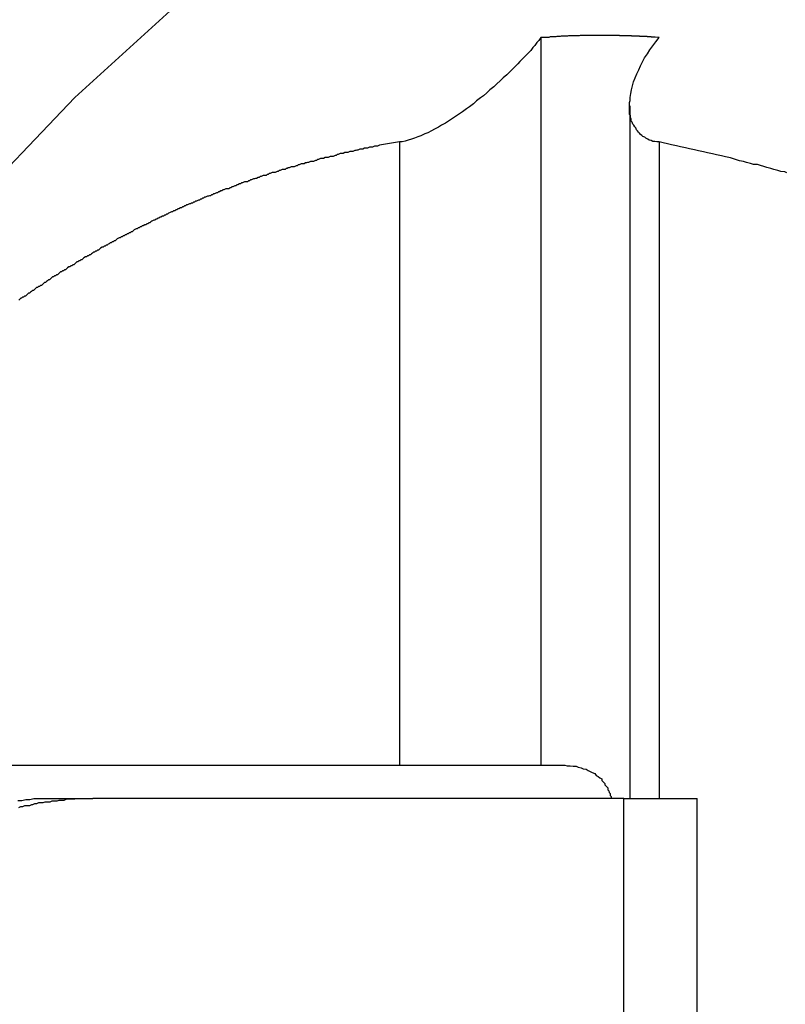
# Model space of a CAD drawing. Extents: x -38.8 to 38.8, y -13.7 to 13.7.
# Drawn here: x 23.1 to 23.3, y 9.7 to 10 of the extents above; entities that cross this region are included whole.
import ezdxf

# ---------------------------------------------------------------- set-up
doc = ezdxf.new("R2010")
doc.units = 0
doc.layers.get('0').update_dxf_attribs({"linetype": 'CONTINUOUS'})

msp = doc.modelspace()

# ---------------------------------------------------------------- linework, layer by layer
at = {"color": 0}
for points in [[(23.5629, 10.1458), (23.5629, 10.1458), (23.5123, 10.1439), (23.4625, 10.1385), (23.4135, 10.1296), (23.3658, 10.1175), (23.3191, 10.1019), (23.2739, 10.0833), (23.23, 10.0616), (23.188, 10.037), (23.1476, 10.0093), (23.1093, 9.979), (23.0731, 9.9459), (23.0393, 9.9105), (23.0078, 9.8724), (22.979, 9.832), (22.9529, 9.7894), (22.9298, 9.7446)], [(23.2482, 9.9639), (23.247, 9.964), (23.247, 9.964), (23.2467, 9.964), (23.2467, 9.964), (23.2467, 9.964), (23.2467, 9.964), (23.2464, 9.964), (23.2464, 9.964), (23.2464, 9.964), (23.2464, 9.964), (23.2461, 9.964), (23.2461, 9.964), (23.2461, 9.964), (23.2461, 9.964), (23.2458, 9.964), (23.2458, 9.964), (23.2458, 9.964), (23.2458, 9.9641), (23.2458, 9.9641), (23.2455, 9.9641), (23.2455, 9.9641), (23.2455, 9.9641), (23.2455, 9.9641), (23.2452, 9.9641), (23.2452, 9.9641), (23.2452, 9.9641), (23.2452, 9.9641), (23.2449, 9.9641), (23.2449, 9.9641), (23.2449, 9.9641), (23.2449, 9.9641), (23.2446, 9.9641), (23.2446, 9.9641), (23.2446, 9.9641), (23.2446, 9.9642), (23.2446, 9.9642), (23.2443, 9.9642), (23.2443, 9.9642), (23.2443, 9.9642), (23.2443, 9.9642), (23.244, 9.9642), (23.244, 9.9642), (23.244, 9.9642), (23.244, 9.9642), (23.2437, 9.9642), (23.2437, 9.9642), (23.2437, 9.9642), (23.2437, 9.9642), (23.2434, 9.9642), (23.2434, 9.9642), (23.2434, 9.9642), (23.2434, 9.9642), (23.2434, 9.9642), (23.2431, 9.9642), (23.2431, 9.9642), (23.2431, 9.9642), (23.2431, 9.9642), (23.2428, 9.9642), (23.2428, 9.9642), (23.2428, 9.9642), (23.2428, 9.9642), (23.2425, 9.9642), (23.2425, 9.9642), (23.2425, 9.9642), (23.2425, 9.9642), (23.2423, 9.9642), (23.2423, 9.9642), (23.2423, 9.9642), (23.2423, 9.9643), (23.2423, 9.9643), (23.242, 9.9643), (23.242, 9.9643), (23.242, 9.9643), (23.242, 9.9643), (23.2417, 9.9643), (23.2417, 9.9643), (23.2417, 9.9643), (23.2417, 9.9643), (23.2414, 9.9643), (23.2414, 9.9643), (23.2414, 9.9643), (23.2414, 9.9643), (23.2411, 9.9643), (23.2411, 9.9643), (23.2411, 9.9643), (23.2411, 9.9643), (23.2411, 9.9643), (23.2408, 9.9643), (23.2408, 9.9643), (23.2408, 9.9643), (23.2408, 9.9643), (23.2405, 9.9643), (23.2405, 9.9643), (23.2405, 9.9643), (23.2405, 9.9643), (23.2402, 9.9643), (23.2402, 9.9643), (23.2402, 9.9643), (23.2402, 9.9643), (23.2399, 9.9643), (23.2399, 9.9643), (23.2399, 9.9643), (23.2399, 9.9644), (23.2399, 9.9644), (23.2396, 9.9644), (23.2396, 9.9644), (23.2396, 9.9644), (23.2396, 9.9644), (23.2393, 9.9644), (23.2393, 9.9644), (23.2393, 9.9644), (23.2393, 9.9644), (23.239, 9.9644), (23.239, 9.9644), (23.239, 9.9644), (23.239, 9.9644), (23.2387, 9.9644), (23.2387, 9.9644), (23.2387, 9.9644), (23.2387, 9.9644), (23.2387, 9.9644), (23.2384, 9.9644), (23.2384, 9.9644), (23.2384, 9.9644), (23.2384, 9.9644), (23.2381, 9.9644), (23.2381, 9.9644), (23.2381, 9.9644), (23.2381, 9.9644), (23.2378, 9.9644), (23.2378, 9.9644), (23.2378, 9.9644), (23.2378, 9.9644), (23.2375, 9.9644), (23.2375, 9.9644), (23.2375, 9.9644), (23.2375, 9.9644), (23.2375, 9.9644), (23.2372, 9.9644), (23.2372, 9.9644), (23.2372, 9.9644), (23.2372, 9.9644), (23.2369, 9.9644), (23.2369, 9.9644), (23.2369, 9.9644), (23.2369, 9.9644), (23.2366, 9.9644), (23.2366, 9.9644), (23.2366, 9.9644), (23.2366, 9.9644), (23.2363, 9.9644), (23.2363, 9.9644), (23.2363, 9.9644), (23.2363, 9.9645), (23.2363, 9.9645), (23.236, 9.9645), (23.236, 9.9645), (23.236, 9.9645), (23.236, 9.9645), (23.2357, 9.9645), (23.2357, 9.9645), (23.2357, 9.9645), (23.2357, 9.9645), (23.2354, 9.9645), (23.2354, 9.9645), (23.2354, 9.9645), (23.2354, 9.9645), (23.2351, 9.9645), (23.2351, 9.9645), (23.2351, 9.9645), (23.2351, 9.9645), (23.2351, 9.9645), (23.2348, 9.9645), (23.2348, 9.9645), (23.2348, 9.9645), (23.2348, 9.9645), (23.2345, 9.9645), (23.2345, 9.9645), (23.2345, 9.9645), (23.2345, 9.9645), (23.2342, 9.9645), (23.2342, 9.9645), (23.2342, 9.9645), (23.2342, 9.9645), (23.234, 9.9645), (23.234, 9.9645), (23.234, 9.9645), (23.234, 9.9645), (23.234, 9.9645), (23.2337, 9.9645), (23.2337, 9.9645), (23.2337, 9.9645), (23.2337, 9.9645), (23.2334, 9.9645), (23.2334, 9.9645), (23.2334, 9.9645), (23.2334, 9.9645), (23.2331, 9.9645), (23.2331, 9.9645), (23.2331, 9.9645), (23.2331, 9.9645), (23.2328, 9.9645), (23.2328, 9.9645), (23.2328, 9.9645), (23.2328, 9.9645), (23.2328, 9.9645), (23.2325, 9.9645), (23.2325, 9.9645), (23.2325, 9.9645), (23.2325, 9.9645), (23.2322, 9.9645), (23.2322, 9.9645), (23.2322, 9.9645), (23.2322, 9.9645), (23.2319, 9.9645), (23.2319, 9.9645), (23.2319, 9.9645), (23.2319, 9.9645), (23.2316, 9.9645), (23.2316, 9.9645), (23.2316, 9.9645), (23.2316, 9.9645), (23.2316, 9.9645), (23.2313, 9.9645), (23.2313, 9.9645), (23.2313, 9.9645), (23.2313, 9.9645), (23.231, 9.9645), (23.231, 9.9645), (23.231, 9.9645), (23.231, 9.9645), (23.2307, 9.9645), (23.2307, 9.9645), (23.2307, 9.9645), (23.2307, 9.9645), (23.2304, 9.9645), (23.2304, 9.9645), (23.2304, 9.9645), (23.2304, 9.9645), (23.2304, 9.9645), (23.2301, 9.9645), (23.2301, 9.9645), (23.2301, 9.9645), (23.2301, 9.9645), (23.2298, 9.9645), (23.2298, 9.9645), (23.2298, 9.9645), (23.2298, 9.9645), (23.2295, 9.9645), (23.2295, 9.9645), (23.2295, 9.9645), (23.2295, 9.9645), (23.2292, 9.9645), (23.2292, 9.9645), (23.2292, 9.9645), (23.2292, 9.9645), (23.2292, 9.9645), (23.2289, 9.9645), (23.2289, 9.9645), (23.2289, 9.9645), (23.2289, 9.9645), (23.2286, 9.9645), (23.2286, 9.9645), (23.2286, 9.9645), (23.2286, 9.9645), (23.2283, 9.9645), (23.2283, 9.9645), (23.2283, 9.9645), (23.2283, 9.9645), (23.2281, 9.9645), (23.2281, 9.9645), (23.2281, 9.9645), (23.2281, 9.9645), (23.2281, 9.9645), (23.2278, 9.9645), (23.2278, 9.9645), (23.2278, 9.9645), (23.2278, 9.9645), (23.2275, 9.9645), (23.2275, 9.9645), (23.2275, 9.9645), (23.2275, 9.9645), (23.2272, 9.9645), (23.2272, 9.9645), (23.2272, 9.9645), (23.2272, 9.9645), (23.2269, 9.9645), (23.2269, 9.9645), (23.2269, 9.9645), (23.2269, 9.9645), (23.2269, 9.9645), (23.2266, 9.9645), (23.2266, 9.9645), (23.2266, 9.9645), (23.2266, 9.9645), (23.2263, 9.9645), (23.2263, 9.9645), (23.2263, 9.9645), (23.2263, 9.9645), (23.226, 9.9645), (23.226, 9.9645), (23.226, 9.9645), (23.226, 9.9645), (23.2257, 9.9645), (23.2257, 9.9645), (23.2257, 9.9645), (23.2257, 9.9645), (23.2257, 9.9645), (23.2254, 9.9645), (23.2254, 9.9645), (23.2254, 9.9645), (23.2254, 9.9645), (23.2251, 9.9645), (23.2251, 9.9645), (23.2251, 9.9645), (23.2251, 9.9645), (23.2248, 9.9645), (23.2248, 9.9645), (23.2248, 9.9645), (23.2248, 9.9645), (23.2245, 9.9645), (23.2245, 9.9645), (23.2245, 9.9645), (23.2245, 9.9645), (23.2245, 9.9645), (23.2242, 9.9644), (23.2242, 9.9644), (23.2242, 9.9644), (23.2242, 9.9644), (23.2239, 9.9644), (23.2239, 9.9644), (23.2239, 9.9644), (23.2239, 9.9644), (23.2236, 9.9644), (23.2236, 9.9644), (23.2236, 9.9644), (23.2236, 9.9644), (23.2234, 9.9644), (23.2234, 9.9644), (23.2234, 9.9644), (23.2234, 9.9644), (23.2234, 9.9644), (23.2231, 9.9644), (23.2231, 9.9644), (23.2231, 9.9644), (23.2231, 9.9644), (23.2228, 9.9644), (23.2228, 9.9644), (23.2228, 9.9644), (23.2228, 9.9644), (23.2225, 9.9644), (23.2225, 9.9644), (23.2225, 9.9644), (23.2225, 9.9644), (23.2222, 9.9644), (23.2222, 9.9644), (23.2222, 9.9644), (23.2222, 9.9644), (23.2222, 9.9644), (23.2219, 9.9644), (23.2219, 9.9644), (23.2219, 9.9644), (23.2219, 9.9644), (23.2216, 9.9644), (23.2216, 9.9644), (23.2216, 9.9644), (23.2216, 9.9644), (23.2213, 9.9644), (23.2213, 9.9644), (23.2213, 9.9644), (23.2213, 9.9644), (23.221, 9.9644), (23.221, 9.9644), (23.221, 9.9644), (23.221, 9.9644), (23.221, 9.9644), (23.2207, 9.9643), (23.2207, 9.9643), (23.2207, 9.9643), (23.2207, 9.9643), (23.2204, 9.9643), (23.2204, 9.9643), (23.2204, 9.9643), (23.2204, 9.9643), (23.2201, 9.9643), (23.2201, 9.9643), (23.2201, 9.9643), (23.2201, 9.9643), (23.2198, 9.9643), (23.2198, 9.9643), (23.2198, 9.9643), (23.2198, 9.9643), (23.2198, 9.9643), (23.2195, 9.9643), (23.2195, 9.9643), (23.2195, 9.9643), (23.2195, 9.9643), (23.2192, 9.9643), (23.2192, 9.9643), (23.2192, 9.9643), (23.2192, 9.9643), (23.2189, 9.9643), (23.2189, 9.9643), (23.2189, 9.9643), (23.2189, 9.9643), (23.2188, 9.9643), (23.2188, 9.9643), (23.2188, 9.9643), (23.2188, 9.9643), (23.2188, 9.9643), (23.2185, 9.9642), (23.2185, 9.9642), (23.2184, 9.9642), (23.2184, 9.9642), (23.2181, 9.9642), (23.2181, 9.9642), (23.2181, 9.9642), (23.2181, 9.9642), (23.2178, 9.9642), (23.2178, 9.9642), (23.2178, 9.9642), (23.2178, 9.9642), (23.2175, 9.9642), (23.2175, 9.9642), (23.2175, 9.9642), (23.2175, 9.9642), (23.2175, 9.9642), (23.2172, 9.9641), (23.2172, 9.9641), (23.2169, 9.9641), (23.2169, 9.9641), (23.2166, 9.9641), (23.2166, 9.9641), (23.2164, 9.9641), (23.2164, 9.9641), (23.2161, 9.9641), (23.2161, 9.9641), (23.2158, 9.9641), (23.2158, 9.9641), (23.2155, 9.9641), (23.2155, 9.9641), (23.2155, 9.9641), (23.2155, 9.9641), (23.2155, 9.9641), (23.2152, 9.9639), (23.2149, 9.9639), (23.2146, 9.9639), (23.2146, 9.9639), (23.2143, 9.9639), (23.2143, 9.9639), (23.214, 9.9639), (23.214, 9.9639), (23.2137, 9.9639), (23.2137, 9.9639), (23.2134, 9.9639), (23.2134, 9.9639), (23.2131, 9.9639), (23.2131, 9.9639), (23.2128, 9.9639), (23.2128, 9.9639)], [(23.2128, 9.9639), (23.2128, 9.9639), (23.2122, 9.963), (23.2116, 9.9624), (23.211, 9.9615), (23.2104, 9.9609), (23.2098, 9.96), (23.2092, 9.9594), (23.2086, 9.9588), (23.208, 9.9582), (23.2071, 9.9573), (23.2065, 9.9567), (23.2059, 9.956), (23.2053, 9.9554), (23.2044, 9.9545), (23.2038, 9.9539), (23.2032, 9.9533), (23.2026, 9.9527), (23.2026, 9.9527), (23.2015, 9.9518), (23.2006, 9.9509), (23.1996, 9.95), (23.1987, 9.9491), (23.1975, 9.9482), (23.1966, 9.9473), (23.1956, 9.9464), (23.1947, 9.9458), (23.1935, 9.9449), (23.1926, 9.944), (23.1914, 9.9431), (23.1905, 9.9425), (23.1893, 9.9416), (23.1884, 9.941), (23.1872, 9.9402), (23.1863, 9.9396), (23.1863, 9.9396), (23.1851, 9.9388), (23.1842, 9.9382), (23.183, 9.9376), (23.1821, 9.937), (23.1809, 9.9364), (23.18, 9.9359), (23.1789, 9.9353), (23.178, 9.935), (23.1768, 9.9344), (23.1759, 9.9341), (23.1749, 9.9337), (23.174, 9.9334), (23.173, 9.9331), (23.1721, 9.9328), (23.1712, 9.9326), (23.1704, 9.9326)], [(23.2128, 9.9639), (23.2128, 9.9639)], [(23.2128, 9.9639), (23.2128, 9.7458)], [(23.2128, 9.9639), (23.2128, 9.7458)], [(23.2128, 9.9639), (23.2128, 9.7458)], [(23.2128, 9.9639), (23.2128, 9.7458)], [(23.2128, 9.9639), (23.2128, 9.7458)], [(23.2128, 9.9639), (23.2128, 9.7458)], [(23.2128, 9.9639), (23.2128, 9.7458)], [(23.2128, 9.9639), (23.2128, 9.7458)], [(23.2128, 9.9639), (23.2128, 9.7458)], [(23.2128, 9.9639), (23.2128, 9.7458)], [(23.2128, 9.9639), (23.2128, 9.7458)], [(23.2128, 9.9639), (23.2128, 9.7458)], [(23.2128, 9.9639), (23.2128, 9.7458)], [(23.2128, 9.9639), (23.2128, 9.7458)], [(23.2128, 9.9639), (23.2128, 9.7458)], [(23.2128, 9.9639), (23.2128, 9.7458)], [(23.2128, 9.9639), (23.2128, 9.7458)], [(23.2128, 9.9639), (23.2128, 9.7458)], [(23.2128, 9.9639), (23.2128, 9.7458)], [(23.2128, 9.9639), (23.2128, 9.7458)], [(23.2128, 9.9639), (23.2128, 9.7458)], [(23.2482, 9.9326), (23.2482, 9.9326), (23.2475, 9.9326), (23.2469, 9.9327), (23.2463, 9.9327), (23.2458, 9.933), (23.2452, 9.9331), (23.2448, 9.9334), (23.2442, 9.9337), (23.2439, 9.934), (23.2433, 9.9342), (23.243, 9.9345), (23.2426, 9.9348), (23.2423, 9.9352), (23.242, 9.9355), (23.2417, 9.9359), (23.2414, 9.9362), (23.2412, 9.9368), (23.2412, 9.9368), (23.2409, 9.9371), (23.2406, 9.9376), (23.2403, 9.9379), (23.2401, 9.9385), (23.2398, 9.9388), (23.2398, 9.9394), (23.2396, 9.9399), (23.2396, 9.9405), (23.2393, 9.9408), (23.2393, 9.9414), (23.2393, 9.942), (23.2393, 9.9426), (23.2393, 9.9432), (23.2393, 9.9438), (23.2393, 9.9444), (23.2395, 9.945), (23.2395, 9.945), (23.2395, 9.9459), (23.2397, 9.9471), (23.2399, 9.9482), (23.2402, 9.9494), (23.2405, 9.9506), (23.241, 9.9518), (23.2415, 9.953), (23.2421, 9.9542), (23.2426, 9.9554), (23.2432, 9.9566), (23.2438, 9.9578), (23.2447, 9.959), (23.2454, 9.9602), (23.2463, 9.9614), (23.2472, 9.9626), (23.2482, 9.9639)], [(23.2394, 9.9434), (23.2394, 9.9434)], [(23.2394, 9.9434), (23.2394, 9.7358)], [(23.2394, 9.9434), (23.2394, 9.7358)], [(23.2394, 9.9434), (23.2394, 9.7358)], [(23.2394, 9.9434), (23.2394, 9.7358)], [(23.2394, 9.9434), (23.2394, 9.7358)], [(23.2394, 9.9434), (23.2394, 9.7358)], [(23.2394, 9.9434), (23.2394, 9.7358)], [(23.2394, 9.9434), (23.2394, 9.7358)], [(23.2394, 9.9434), (23.2394, 9.7358)], [(23.2394, 9.9434), (23.2394, 9.7358)], [(23.2394, 9.9434), (23.2394, 9.7358)], [(23.2394, 9.9434), (23.2394, 9.7358)], [(23.2394, 9.9434), (23.2394, 9.7358)], [(23.2394, 9.9434), (23.2394, 9.7358)], [(23.2394, 9.9434), (23.2394, 9.7358)], [(23.2394, 9.9434), (23.2394, 9.7358)], [(23.2394, 9.9434), (23.2394, 9.7358)], [(23.2394, 9.9434), (23.2394, 9.7358)], [(23.2394, 9.9434), (23.2394, 9.7358)], [(23.2394, 9.9434), (23.2394, 9.7358)], [(23.2394, 9.9434), (23.2394, 9.7358)], [(23.1704, 9.9326), (23.1644, 9.9316), (23.1644, 9.9316), (23.1638, 9.9313), (23.1635, 9.9313), (23.1632, 9.9313), (23.1629, 9.9313), (23.1623, 9.931), (23.162, 9.931), (23.1617, 9.931), (23.1614, 9.931), (23.1608, 9.9307), (23.1605, 9.9307), (23.1602, 9.9307), (23.1599, 9.9307), (23.1594, 9.9304), (23.1591, 9.9304), (23.1588, 9.9304), (23.1585, 9.9304), (23.1585, 9.9304), (23.1579, 9.9301), (23.1576, 9.9301), (23.1573, 9.93), (23.157, 9.93), (23.1564, 9.9297), (23.1561, 9.9297), (23.1558, 9.9297), (23.1555, 9.9297), (23.1549, 9.9294), (23.1546, 9.9294), (23.1543, 9.9294), (23.154, 9.9294), (23.1535, 9.9291), (23.1532, 9.9291), (23.1529, 9.9291), (23.1526, 9.9291), (23.1526, 9.9291), (23.152, 9.9288), (23.1517, 9.9288), (23.1514, 9.9285), (23.1511, 9.9285), (23.1505, 9.9282), (23.1502, 9.9282), (23.1499, 9.9282), (23.1496, 9.9282), (23.149, 9.9279), (23.1487, 9.9279), (23.1484, 9.9279), (23.1481, 9.9279), (23.1476, 9.9276), (23.1473, 9.9276), (23.147, 9.9276), (23.1467, 9.9276), (23.1467, 9.9276), (23.1461, 9.9273), (23.1458, 9.9273), (23.1455, 9.927), (23.1452, 9.927), (23.1446, 9.9267), (23.1443, 9.9267), (23.144, 9.9267), (23.1437, 9.9267), (23.1431, 9.9264), (23.1428, 9.9264), (23.1425, 9.9263), (23.1422, 9.9263), (23.1418, 9.926), (23.1415, 9.926), (23.1412, 9.926), (23.1409, 9.926), (23.1409, 9.926), (23.1403, 9.9257), (23.14, 9.9257), (23.1397, 9.9254), (23.1394, 9.9254), (23.1388, 9.9251), (23.1385, 9.9251), (23.1382, 9.9251), (23.1379, 9.9251), (23.1373, 9.9248), (23.137, 9.9248), (23.1367, 9.9246), (23.1364, 9.9246), (23.1361, 9.9243), (23.1358, 9.9243), (23.1355, 9.9243), (23.1352, 9.9243), (23.1352, 9.9243), (23.1346, 9.924), (23.1343, 9.924), (23.134, 9.9237), (23.1337, 9.9237), (23.1331, 9.9234), (23.1328, 9.9234), (23.1325, 9.9234), (23.1322, 9.9234), (23.1316, 9.9231), (23.1313, 9.9231), (23.131, 9.9228), (23.1307, 9.9228), (23.1304, 9.9225), (23.1301, 9.9225), (23.1298, 9.9225), (23.1295, 9.9225), (23.1295, 9.9225), (23.1289, 9.9222), (23.1286, 9.9222), (23.1283, 9.9219), (23.128, 9.9219), (23.1275, 9.9216), (23.1272, 9.9216), (23.1269, 9.9215), (23.1266, 9.9215), (23.126, 9.9212), (23.1257, 9.9212), (23.1254, 9.9209), (23.1251, 9.9209), (23.1248, 9.9206), (23.1245, 9.9206), (23.1242, 9.9206), (23.1239, 9.9206), (23.1239, 9.9206), (23.1233, 9.9203), (23.123, 9.9203), (23.1227, 9.92), (23.1224, 9.92), (23.1219, 9.9197), (23.1216, 9.9197), (23.1213, 9.9194), (23.121, 9.9194), (23.1204, 9.9191), (23.1201, 9.9191), (23.1198, 9.9188), (23.1195, 9.9188), (23.1192, 9.9185), (23.1189, 9.9185), (23.1186, 9.9185), (23.1183, 9.9185), (23.1183, 9.9185), (23.1177, 9.9182), (23.1174, 9.9182), (23.1171, 9.9179), (23.1168, 9.9179), (23.1164, 9.9176), (23.1161, 9.9176), (23.1158, 9.9173), (23.1155, 9.9173), (23.1149, 9.917), (23.1146, 9.917), (23.1143, 9.9167), (23.114, 9.9167), (23.1137, 9.9164), (23.1134, 9.9164), (23.1131, 9.9163), (23.1128, 9.9163), (23.1128, 9.9163), (23.1122, 9.916), (23.1119, 9.916), (23.1116, 9.9157), (23.1113, 9.9157), (23.111, 9.9154), (23.1107, 9.9154), (23.1104, 9.9151), (23.1101, 9.9151), (23.1095, 9.9148), (23.1092, 9.9148), (23.1089, 9.9145), (23.1086, 9.9145), (23.1083, 9.9142), (23.108, 9.9142), (23.1077, 9.914), (23.1074, 9.914), (23.1074, 9.914), (23.1068, 9.9137), (23.1065, 9.9137), (23.1062, 9.9134), (23.1059, 9.9134), (23.1056, 9.9131), (23.1053, 9.9131), (23.105, 9.9128), (23.1047, 9.9128), (23.1042, 9.9125), (23.1039, 9.9125), (23.1036, 9.9122), (23.1033, 9.9122), (23.103, 9.9119), (23.1027, 9.9119), (23.1024, 9.9116), (23.1021, 9.9116), (23.1021, 9.9116), (23.1015, 9.9113), (23.1012, 9.9112), (23.1009, 9.9109), (23.1006, 9.9109), (23.1003, 9.9106), (23.1, 9.9106), (23.0997, 9.9103), (23.0994, 9.9103), (23.0989, 9.91), (23.0986, 9.91), (23.0983, 9.9097), (23.098, 9.9097), (23.0977, 9.9094), (23.0974, 9.9094), (23.0971, 9.9091), (23.0968, 9.9091), (23.0968, 9.9091), (23.0962, 9.9088), (23.0959, 9.9086), (23.0956, 9.9083), (23.0953, 9.9083), (23.095, 9.908), (23.0947, 9.908), (23.0944, 9.9077), (23.0941, 9.9077), (23.0936, 9.9074), (23.0933, 9.9074), (23.093, 9.9071), (23.0927, 9.9071), (23.0924, 9.9068), (23.0921, 9.9068), (23.0918, 9.9065), (23.0915, 9.9065), (23.0915, 9.9065), (23.0909, 9.9062), (23.0906, 9.9059), (23.0903, 9.9056), (23.09, 9.9056), (23.0897, 9.9053), (23.0894, 9.9053), (23.0891, 9.905), (23.0888, 9.905), (23.0885, 9.9047), (23.0882, 9.9047), (23.0879, 9.9044), (23.0876, 9.9044), (23.0873, 9.9041), (23.087, 9.9041), (23.0867, 9.9038), (23.0864, 9.9038), (23.0864, 9.9038), (23.0858, 9.9035), (23.0855, 9.9032), (23.0852, 9.9029), (23.0849, 9.9029), (23.0846, 9.9026), (23.0843, 9.9026), (23.084, 9.9023), (23.0837, 9.9023), (23.0834, 9.902), (23.0831, 9.9019), (23.0828, 9.9016), (23.0825, 9.9016), (23.0822, 9.9013), (23.0819, 9.9013), (23.0816, 9.901), (23.0813, 9.901), (23.0813, 9.901), (23.0808, 9.9007), (23.0805, 9.9004), (23.0802, 9.9001), (23.0799, 9.9001), (23.0796, 9.8998), (23.0793, 9.8998), (23.079, 9.8995), (23.0787, 9.8995), (23.0784, 9.8992), (23.0781, 9.899), (23.0778, 9.8987), (23.0775, 9.8987), (23.0772, 9.8984), (23.0769, 9.8984), (23.0766, 9.8981), (23.0763, 9.8981), (23.0763, 9.8981), (23.0758, 9.8978), (23.0755, 9.8975), (23.0752, 9.8972), (23.0749, 9.8972), (23.0746, 9.8969), (23.0743, 9.8969), (23.074, 9.8966), (23.0737, 9.8966), (23.0734, 9.8963), (23.0731, 9.896), (23.0728, 9.8957), (23.0725, 9.8957), (23.0722, 9.8954), (23.0719, 9.8954), (23.0716, 9.8951), (23.0713, 9.8951), (23.0713, 9.8951), (23.0709, 9.8948), (23.0706, 9.8945), (23.0703, 9.8942), (23.07, 9.8942), (23.0697, 9.8939), (23.0694, 9.8939), (23.0691, 9.8936), (23.0688, 9.8936), (23.0685, 9.8933), (23.0682, 9.893), (23.0679, 9.8927), (23.0676, 9.8927), (23.0673, 9.8924), (23.067, 9.8924), (23.0667, 9.8921), (23.0664, 9.8921), (23.0664, 9.8921), (23.0661, 9.8918), (23.0658, 9.8915), (23.0655, 9.8912), (23.0652, 9.8912), (23.0649, 9.8909), (23.0646, 9.8907), (23.0643, 9.8904), (23.064, 9.8904), (23.0637, 9.8901), (23.0634, 9.8898), (23.0631, 9.8895), (23.0628, 9.8895), (23.0625, 9.8892), (23.0622, 9.8892), (23.0619, 9.8889), (23.0616, 9.8889), (23.0616, 9.8889), (23.0613, 9.8886), (23.061, 9.8883), (23.0607, 9.888), (23.0604, 9.888), (23.0601, 9.8877), (23.0598, 9.8875), (23.0595, 9.8872), (23.0592, 9.8872), (23.0589, 9.8869), (23.0586, 9.8866), (23.0583, 9.8863), (23.058, 9.8863), (23.0577, 9.886), (23.0574, 9.886), (23.0571, 9.8857), (23.0569, 9.8857), (23.0569, 9.8857), (23.0566, 9.8854), (23.0563, 9.8851)], [(23.1704, 9.9326), (23.1704, 9.9326)], [(23.1704, 9.9326), (23.1704, 9.7458)], [(23.1704, 9.9326), (23.1704, 9.7458)], [(23.1704, 9.9326), (23.1704, 9.7458)], [(23.1704, 9.9326), (23.1704, 9.7458)], [(23.1704, 9.9326), (23.1704, 9.7458)], [(23.1704, 9.9326), (23.1704, 9.7458)], [(23.1704, 9.9326), (23.1704, 9.7458)], [(23.1704, 9.9326), (23.1704, 9.7458)], [(23.1704, 9.9326), (23.1704, 9.7458)], [(23.1704, 9.9326), (23.1704, 9.7458)], [(23.1704, 9.9326), (23.1704, 9.7458)], [(23.1704, 9.9326), (23.1704, 9.7458)], [(23.1704, 9.9326), (23.1704, 9.7458)], [(23.1704, 9.9326), (23.1704, 9.7458)], [(23.1704, 9.9326), (23.1704, 9.7458)], [(23.1704, 9.9326), (23.1704, 9.7458)], [(23.1704, 9.9326), (23.1704, 9.7458)], [(23.1704, 9.9326), (23.1704, 9.7458)], [(23.1704, 9.9326), (23.1704, 9.7458)], [(23.1704, 9.9326), (23.1704, 9.7458)], [(23.1704, 9.9326), (23.1704, 9.7458)], [(23.2865, 9.9233), (23.2859, 9.9236), (23.2859, 9.9236), (23.2847, 9.9237), (23.2838, 9.924), (23.2826, 9.9243), (23.2817, 9.9246), (23.2805, 9.9249), (23.2796, 9.9252), (23.2786, 9.9255), (23.2777, 9.9258), (23.2765, 9.9258), (23.2756, 9.9261), (23.2744, 9.9264), (23.2735, 9.9267), (23.2723, 9.9269), (23.2714, 9.9272), (23.2705, 9.9275), (23.2696, 9.9278), (23.2696, 9.9278), (23.2681, 9.9281), (23.2669, 9.9284), (23.2654, 9.9287), (23.2642, 9.929), (23.2627, 9.9293), (23.2615, 9.9296), (23.26, 9.9299), (23.2588, 9.9302), (23.2573, 9.9305), (23.2561, 9.9308), (23.2546, 9.9311), (23.2534, 9.9314), (23.2519, 9.9317), (23.2507, 9.932), (23.2494, 9.9323), (23.2482, 9.9326)], [(23.2482, 9.9326), (23.2482, 9.9326)], [(23.2482, 9.9326), (23.2482, 9.7358)], [(23.2482, 9.9326), (23.2482, 9.7358)], [(23.2482, 9.9326), (23.2482, 9.7358)], [(23.2482, 9.9326), (23.2482, 9.7358)], [(23.2482, 9.9326), (23.2482, 9.7358)], [(23.2482, 9.9326), (23.2482, 9.7358)], [(23.2482, 9.9326), (23.2482, 9.7358)], [(23.2482, 9.9326), (23.2482, 9.7358)], [(23.2482, 9.9326), (23.2482, 9.7358)], [(23.2482, 9.9326), (23.2482, 9.7358)], [(23.2482, 9.9326), (23.2482, 9.7358)], [(23.2482, 9.9326), (23.2482, 9.7358)], [(23.2482, 9.9326), (23.2482, 9.7358)], [(23.2482, 9.9326), (23.2482, 9.7358)], [(23.2482, 9.9326), (23.2482, 9.7358)], [(23.2482, 9.9326), (23.2482, 9.7358)], [(23.2482, 9.9326), (23.2482, 9.7358)], [(23.2482, 9.9326), (23.2482, 9.7358)], [(23.2482, 9.9326), (23.2482, 9.7358)], [(23.2482, 9.9326), (23.2482, 9.7358)], [(23.2482, 9.9326), (23.2482, 9.7358)], [(23.0255, 9.7458), (23.2199, 9.7458)], [(23.0255, 9.7458), (23.2199, 9.7458)], [(23.0255, 9.7458), (23.2199, 9.7458)], [(23.0255, 9.7458), (23.2199, 9.7458)], [(23.0255, 9.7458), (23.2199, 9.7458)], [(23.0255, 9.7458), (23.2199, 9.7458)], [(23.0255, 9.7458), (23.2199, 9.7458)], [(23.0255, 9.7458), (23.2199, 9.7458)], [(23.0255, 9.7458), (23.2199, 9.7458)], [(23.0255, 9.7458), (23.2199, 9.7458)], [(23.0255, 9.7458), (23.2199, 9.7458)], [(23.0255, 9.7458), (23.2199, 9.7458)], [(23.0255, 9.7458), (23.2199, 9.7458)], [(23.0255, 9.7458), (23.2199, 9.7458)], [(23.0255, 9.7458), (23.2199, 9.7458)], [(23.0255, 9.7458), (23.2199, 9.7458)], [(23.0255, 9.7458), (23.2199, 9.7458)], [(23.0255, 9.7458), (23.2199, 9.7458)], [(23.0255, 9.7458), (23.2199, 9.7458)], [(23.0255, 9.7458), (23.2199, 9.7458)], [(23.0255, 9.7458), (23.2199, 9.7458)], [(23.1704, 9.7458), (23.1704, 9.7458)], [(23.2128, 9.7458), (23.2128, 9.7458)], [(23.2199, 9.7458), (23.2199, 9.7458), (23.2206, 9.7456), (23.2215, 9.7456), (23.2224, 9.7455), (23.2233, 9.7455), (23.2239, 9.7452), (23.2248, 9.745), (23.2254, 9.7447), (23.2263, 9.7446), (23.2269, 9.7442), (23.2275, 9.7439), (23.2281, 9.7436), (23.2289, 9.7433), (23.2293, 9.7427), (23.2299, 9.7424), (23.2304, 9.742), (23.231, 9.7417), (23.231, 9.7417), (23.231, 9.7412), (23.2313, 9.7409), (23.2316, 9.7406), (23.2319, 9.7403), (23.2319, 9.7399), (23.2322, 9.7396), (23.2325, 9.7393), (23.2328, 9.739), (23.2328, 9.7384), (23.2331, 9.7381), (23.2332, 9.7376), (23.2335, 9.7373), (23.2335, 9.7367), (23.2338, 9.7364), (23.2338, 9.7361), (23.2341, 9.7358)], [(23.2199, 9.7458), (23.2199, 9.7458)], [(23.056, 9.7352), (23.0572, 9.7352), (23.0584, 9.7355), (23.0596, 9.7355), (23.0608, 9.7358)], [(23.0785, 9.7358), (23.0704, 9.7355), (23.0704, 9.7355), (23.0698, 9.7352), (23.0692, 9.7352), (23.0686, 9.7352), (23.0683, 9.7352), (23.0677, 9.735), (23.0671, 9.735), (23.0665, 9.735), (23.0662, 9.735), (23.0656, 9.7347), (23.065, 9.7347), (23.0644, 9.7347), (23.0641, 9.7347), (23.0635, 9.7345), (23.0631, 9.7345), (23.0625, 9.7345), (23.0622, 9.7345), (23.0622, 9.7345), (23.0616, 9.7342), (23.061, 9.7342), (23.0604, 9.7339), (23.0601, 9.7339), (23.0595, 9.7336), (23.0589, 9.7336), (23.0583, 9.7336), (23.058, 9.7336), (23.0574, 9.7333), (23.0568, 9.7333), (23.0562, 9.733)], [(23.0608, 9.7358), (23.0608, 9.7358)], [(23.0608, 9.7358), (23.0785, 9.7358)], [(23.0608, 9.7358), (23.0785, 9.7358)], [(23.0608, 9.7358), (23.0785, 9.7358)], [(23.0608, 9.7358), (23.0785, 9.7358)], [(23.0608, 9.7358), (23.0785, 9.7358)], [(23.0608, 9.7358), (23.0785, 9.7358)], [(23.0608, 9.7358), (23.0785, 9.7358)], [(23.0608, 9.7358), (23.0785, 9.7358)], [(23.0608, 9.7358), (23.0785, 9.7358)], [(23.0608, 9.7358), (23.0785, 9.7358)], [(23.0608, 9.7358), (23.0785, 9.7358)], [(23.0608, 9.7358), (23.0785, 9.7358)], [(23.0608, 9.7358), (23.0785, 9.7358)], [(23.0608, 9.7358), (23.0785, 9.7358)], [(23.0608, 9.7358), (23.0785, 9.7358)], [(23.0608, 9.7358), (23.0785, 9.7358)], [(23.0608, 9.7358), (23.0785, 9.7358)], [(23.0608, 9.7358), (23.0785, 9.7358)], [(23.0608, 9.7358), (23.0785, 9.7358)], [(23.0608, 9.7358), (23.0785, 9.7358)], [(23.0608, 9.7358), (23.0785, 9.7358)], [(23.0785, 9.7358), (23.0785, 9.7358)], [(23.0785, 9.7358), (23.0785, 9.7358)], [(23.2376, 9.7358), (23.0785, 9.7358)], [(23.2376, 9.7358), (23.0785, 9.7358)], [(23.2376, 9.7358), (23.0785, 9.7358)], [(23.2376, 9.7358), (23.0785, 9.7358)], [(23.2376, 9.7358), (23.0785, 9.7358)], [(23.2376, 9.7358), (23.0785, 9.7358)], [(23.2376, 9.7358), (23.0785, 9.7358)], [(23.2376, 9.7358), (23.0785, 9.7358)], [(23.2376, 9.7358), (23.0785, 9.7358)], [(23.2376, 9.7358), (23.0785, 9.7358)], [(23.2376, 9.7358), (23.0785, 9.7358)], [(23.2376, 9.7358), (23.0785, 9.7358)], [(23.2376, 9.7358), (23.0785, 9.7358)], [(23.2376, 9.7358), (23.0785, 9.7358)], [(23.2376, 9.7358), (23.0785, 9.7358)], [(23.2376, 9.7358), (23.0785, 9.7358)], [(23.2376, 9.7358), (23.0785, 9.7358)], [(23.2376, 9.7358), (23.0785, 9.7358)], [(23.2376, 9.7358), (23.0785, 9.7358)], [(23.2376, 9.7358), (23.0785, 9.7358)], [(23.2376, 9.7358), (23.0785, 9.7358)], [(23.2376, 9.7358), (23.2376, 9.7358)], [(23.2376, 9.7358), (23.2376, 9.7358)], [(23.2376, 9.7358), (23.2596, 9.7358)], [(23.2376, 9.7358), (23.2596, 9.7358)], [(23.2376, 9.7358), (23.2596, 9.7358)], [(23.2376, 9.7358), (23.2596, 9.7358)], [(23.2376, 9.7358), (23.2596, 9.7358)], [(23.2376, 9.7358), (23.2596, 9.7358)], [(23.2376, 9.7358), (23.2596, 9.7358)], [(23.2376, 9.7358), (23.2596, 9.7358)], [(23.2376, 9.7358), (23.2596, 9.7358)], [(23.2376, 9.7358), (23.2596, 9.7358)], [(23.2376, 9.7358), (23.2596, 9.7358)], [(23.2376, 9.7358), (23.2596, 9.7358)], [(23.2376, 9.7358), (23.2596, 9.7358)], [(23.2376, 9.7358), (23.2596, 9.7358)], [(23.2376, 9.7358), (23.2596, 9.7358)], [(23.2376, 9.7358), (23.2596, 9.7358)], [(23.2376, 9.7358), (23.2596, 9.7358)], [(23.2376, 9.7358), (23.2596, 9.7358)], [(23.2376, 9.7358), (23.2596, 9.7358)], [(23.2376, 9.7358), (23.2596, 9.7358)], [(23.2376, 9.7358), (23.2596, 9.7358)], [(23.2376, 9.7358), (23.2376, 9.7358)], [(23.2376, 9.3358), (23.2376, 9.7358)], [(23.2376, 9.3358), (23.2376, 9.7358)], [(23.2376, 9.3358), (23.2376, 9.7358)], [(23.2376, 9.3358), (23.2376, 9.7358)], [(23.2376, 9.3358), (23.2376, 9.7358)], [(23.2376, 9.3358), (23.2376, 9.7358)], [(23.2376, 9.3358), (23.2376, 9.7358)], [(23.2376, 9.3358), (23.2376, 9.7358)], [(23.2376, 9.3358), (23.2376, 9.7358)], [(23.2376, 9.3358), (23.2376, 9.7358)], [(23.2376, 9.3358), (23.2376, 9.7358)], [(23.2376, 9.3358), (23.2376, 9.7358)], [(23.2376, 9.3358), (23.2376, 9.7358)], [(23.2376, 9.3358), (23.2376, 9.7358)], [(23.2376, 9.3358), (23.2376, 9.7358)], [(23.2376, 9.3358), (23.2376, 9.7358)], [(23.2376, 9.3358), (23.2376, 9.7358)], [(23.2376, 9.3358), (23.2376, 9.7358)], [(23.2376, 9.3358), (23.2376, 9.7358)], [(23.2376, 9.3358), (23.2376, 9.7358)], [(23.2376, 9.3358), (23.2376, 9.7358)], [(23.2394, 9.7358), (23.2394, 9.7358)], [(23.2482, 9.7358), (23.2482, 9.7358)], [(23.2596, 9.7358), (23.2596, 9.7358)], [(23.2596, 9.7358), (23.2596, 9.7358)], [(23.2596, 9.3358), (23.2596, 9.7358)], [(23.2596, 9.3358), (23.2596, 9.7358)], [(23.2596, 9.3358), (23.2596, 9.7358)], [(23.2596, 9.3358), (23.2596, 9.7358)], [(23.2596, 9.3358), (23.2596, 9.7358)], [(23.2596, 9.3358), (23.2596, 9.7358)], [(23.2596, 9.3358), (23.2596, 9.7358)], [(23.2596, 9.3358), (23.2596, 9.7358)], [(23.2596, 9.3358), (23.2596, 9.7358)], [(23.2596, 9.3358), (23.2596, 9.7358)], [(23.2596, 9.3358), (23.2596, 9.7358)], [(23.2596, 9.3358), (23.2596, 9.7358)], [(23.2596, 9.3358), (23.2596, 9.7358)], [(23.2596, 9.3358), (23.2596, 9.7358)], [(23.2596, 9.3358), (23.2596, 9.7358)], [(23.2596, 9.3358), (23.2596, 9.7358)], [(23.2596, 9.3358), (23.2596, 9.7358)], [(23.2596, 9.3358), (23.2596, 9.7358)], [(23.2596, 9.3358), (23.2596, 9.7358)], [(23.2596, 9.3358), (23.2596, 9.7358)], [(23.2596, 9.3358), (23.2596, 9.7358)]]:
    msp.add_lwpolyline(points, dxfattribs=at)

doc.saveas('drawing.dxf')
